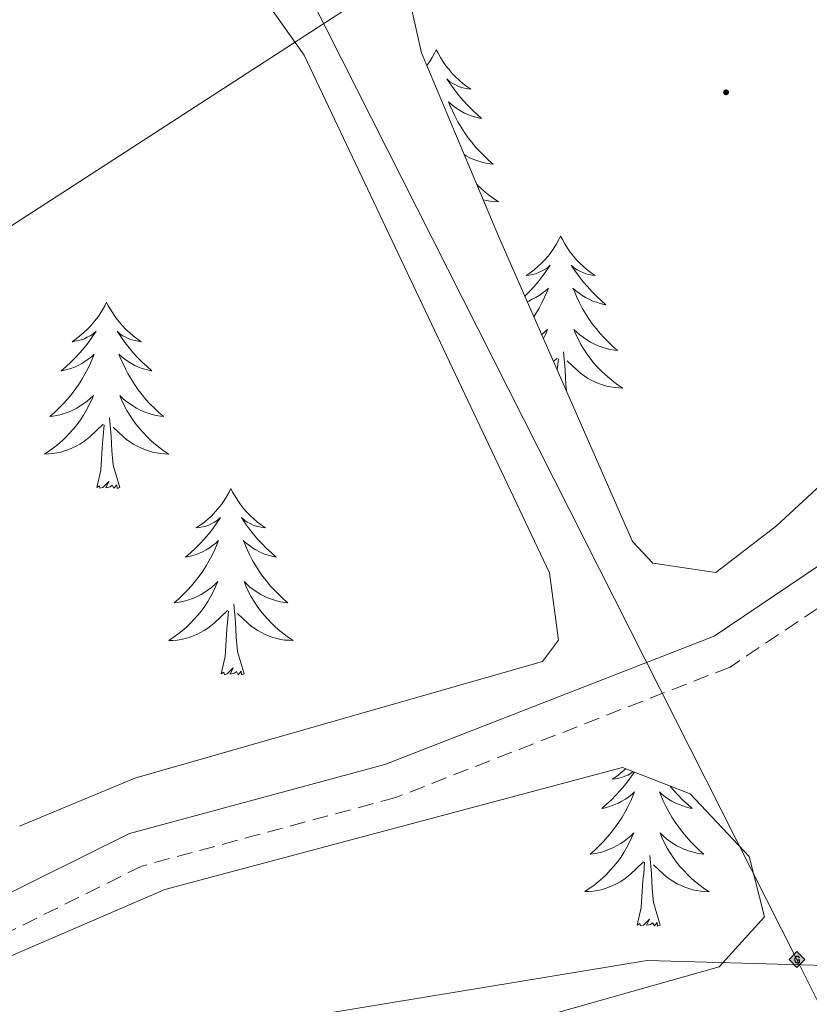
# Model space of a CAD drawing. Units: metres. Extents: x 611211 to 615713, y 4652578 to 4655619.
# Drawn here: x 614064 to 614115, y 4655193 to 4655256 of the extents above; entities that cross this region are included whole.
import ezdxf

# ---------------------------------------------------------------- set-up
doc = ezdxf.new("R2010")
doc.units = ezdxf.units.M
doc.header["$MEASUREMENT"] = 0
doc.linetypes.add('TRAZOSX2', pattern=[1.5, 1, -0.5])
for name, color, linetype, lineweight in [('Carátula', 7, 'Continuous', 5), ('Level 21', 19, 'Continuous', 0), ('Level 33', 5, 'Continuous', 0), ('Level 34', 2, 'Continuous', 0), ('Level 35', 92, 'Continuous', 0), ('Level 36', 19, 'Continuous', 40), ('Level 5', 36, 'Continuous', 0), ('Level 7', 1, 'Continuous', 0)]:
    doc.layers.add(name, color=color, linetype=linetype, lineweight=lineweight)

# ---------------------------------------------------------------- blocks, each defined once
blk = doc.blocks.new('5PATER')
at = {"layer": 'Carátula', "linetype": 'Continuous', "lineweight": 5}
h = blk.add_hatch(color=250, dxfattribs=at)
edge = h.paths.add_edge_path()
edge.add_ellipse((0, 0.01), major_axis=(-1.33, -1.34), ratio=0.999422, start_angle=0, end_angle=360)
blk = doc.blocks.new('5GASO')
at = {"layer": 'Carátula', "linetype": 'Continuous', "lineweight": 5}
for color, points in [(33, [(-0.01, -5.1), (-5.09, 0), (0, 5.08), (0.23, 2.5), (-0.32, 2.42), (-0.78, 2.2), (-1.17, 1.84), (-1.48, 1.34), (-1.69, 0.7), (-1.74, -0.04), (-1.69, -0.78), (-1.48, -1.42), (-1.16, -1.95), (-0.77, -2.3), (-0.27, -2.52), (0.29, -2.61)]), (250, [(0.29, -2.61), (-0.26, -2.52), (-0.76, -2.3), (-1.16, -1.95), (-1.48, -1.42), (-1.69, -0.78), (-1.74, -0.04), (-1.69, 0.7), (-1.48, 1.34), (-1.17, 1.84), (-0.78, 2.2), (-0.32, 2.42), (0.23, 2.5), (0.57, 2.46), (0.87, 2.4), (1.15, 2.28), (1.38, 2.1), (1.57, 1.9), (1.73, 1.63), (1.85, 1.34), (1.92, 0.98), (1.18, 0.8), (1.04, 1.16), (0.83, 1.41), (0.54, 1.58), (0.22, 1.64), (-0.05, 1.62), (-0.27, 1.54), (-0.47, 1.42), (-0.65, 1.23), (-0.81, 1), (-0.91, 0.72), (-0.97, 0.38), (-0.99, 0), (-0.98, -0.42), (-0.91, -0.78), (-0.78, -1.1), (-0.63, -1.37), (-0.44, -1.52), (-0.25, -1.67), (-0.02, -1.72), (0.24, -1.77), (0.5, -1.72), (0.78, -1.65), (1.04, -1.5), (1.26, -1.35), (1.26, -0.73), (0.23, -0.73), (0.23, 0.14), (2.02, 0.14), (2.02, -1.84), (1.71, -2.13), (1.28, -2.38), (0.78, -2.55)]), (33, [(-0.01, -5.1), (0.29, -2.61), (0.78, -2.55), (1.28, -2.38), (1.71, -2.13), (2.02, -1.84), (2.01, 0.14), (0.23, 0.14), (0.23, -0.73), (1.26, -0.73), (1.26, -1.35), (1.04, -1.5), (0.78, -1.65), (0.5, -1.72), (0.24, -1.77), (-0.02, -1.72), (-0.25, -1.67), (-0.44, -1.52), (-0.63, -1.37), (-0.78, -1.1), (-0.91, -0.78), (-0.98, -0.42), (-0.99, 0), (-0.97, 0.38), (-0.91, 0.72), (-0.81, 1), (-0.66, 1.23), (-0.47, 1.42), (-0.27, 1.54), (-0.05, 1.62), (0.22, 1.64), (0.54, 1.58), (0.83, 1.41), (1.04, 1.16), (1.18, 0.8), (1.92, 0.98), (1.85, 1.34), (1.73, 1.63), (1.57, 1.9), (1.38, 2.1), (1.15, 2.28), (0.87, 2.4), (0.57, 2.46), (0.23, 2.5), (0, 5.08), (5.08, 0)])]:
    blk.add_hatch(color=color, dxfattribs=at).paths.add_polyline_path(points)
at = {"layer": 'Carátula', "color": 250, "linetype": 'Continuous', "lineweight": 5}
blk.add_3dface([(-0.01, -5.1), (5.08, 0), (0, 5.08), (-5.09, 0)], dxfattribs=at)

msp = doc.modelspace()

# ---------------------------------------------------------------- linework, layer by layer
at = {"layer": 'Level 21', "color": 19, "linetype": 'Continuous', "lineweight": 0}
msp.add_polyline3d([(613989.82, 4655124.62, 303.86), (614001.07, 4655134.5, 304.36), (614012.58, 4655145.9, 304.36), (614023.58, 4655158.44, 305.38), (614044.71, 4655187.09, 305.38), (614053.6, 4655194.95, 305.38), (614071.41, 4655203.78, 305.38), (614087.75, 4655208.19, 305.38), (614108.82, 4655216.4, 305.89), (614116.56, 4655221.59, 306.92), (614126.02, 4655230.29, 307.43), (614147.31, 4655253.88, 306.92), (614167.8, 4655279.66, 305.38), (614179.57, 4655292.52, 304.87), (614203.35, 4655326.28, 303.85)], dxfattribs=at)
at = {"layer": 'Level 21', "color": 19, "linetype": 'TRAZOSX2', "lineweight": 0}
msp.add_polyline3d([(614205.16, 4655325, 303.85), (614181.3, 4655291.13, 304.87), (614169.49, 4655278.22, 305.38), (614149.01, 4655252.44, 306.92), (614127.59, 4655228.72, 307.43), (614117.94, 4655219.84, 306.92), (614109.85, 4655214.42, 305.89), (614088.45, 4655206.07, 305.38), (614072.2, 4655201.69, 305.38), (614054.85, 4655193.09, 305.38)], dxfattribs=at)
at = {"layer": 'Level 33', "color": 19, "linetype": 'Continuous', "lineweight": 0, "ltscale": 0.5}
msp.add_polyline3d([(613730.63, 4655027.05, 315.02), (613840.74, 4655098.3, 309.49), (613977.38, 4655186.71, 307.09), (614095.15, 4655262.91, 307.25), (614101.49, 4655317.81, 305.69)], dxfattribs=at)
at = {"layer": 'Level 34', "color": 19, "linetype": 'Continuous', "lineweight": 13, "ltscale": 0.5}
msp.add_polyline3d([(614050.41, 4655330.47, 301.76), (614055.62, 4655311.35, 304.47), (614114.13, 4655195.71, 305.02), (614167.59, 4655088.74, 300.8), (614073.01, 4654538.94, 298.45), (614007.28, 4654247.65, 302.57), (613980.34, 4654140.12, 302.46), (613869.56, 4653655.93, 305.35), (613799.76, 4653569.75, 306.48), (613784.8, 4653501.26, 306.76), (613744.35, 4653259.8, 308.61)], dxfattribs=at)
at = {"layer": 'Level 35', "color": 92, "linetype": 'Continuous', "lineweight": 0, "ltscale": 0.5}
for points in [[(614095.02, 4655241.98, 308.47), (614090.09, 4655253.71, 308.47), (614087.77, 4655264.05, 307.98), (614088.41, 4655265.57, 307.96), (614091.39, 4655268.56, 307.76), (614135.76, 4655293.68, 305.56), (614187.79, 4655322.72, 305.4), (614192.04, 4655327.63, 305.4), (614197.93, 4655332.26, 304.89), (614202, 4655331.92, 304.89), (614202.94, 4655331.06, 304.89), (614202.92, 4655327, 304.89), (614198.22, 4655319.44, 305.07), (614178.28, 4655292.82, 305.74), (614128.69, 4655239.04, 308.62), (614118.76, 4655228.92, 308.98), (614112.81, 4655223.45, 308.31), (614108.94, 4655220.47, 307.96), (614104.91, 4655221.06, 307.96), (614103.61, 4655222.44, 307.96), (614095.02, 4655241.98, 308.47)], [(614054.18, 4655253.78, 308.28), (614066.17, 4655259.09, 308.47), (614073.14, 4655261.41, 307.96), (614077.11, 4655260.93, 308.44), (614077.75, 4655260.4, 308.47), (614082.59, 4655253.55, 308.28), (614098.29, 4655220.45, 306.93), (614098.87, 4655216.14, 306.51), (614097.84, 4655214.78, 306.42), (614071.75, 4655207.3, 306.42), (614064.37, 4655204.25, 306.42)], [(614058.98, 4655193.86, 304.8), (614073.67, 4655200.19, 304.83), (614102.96, 4655207.99, 305.4), (614107.3, 4655206.31, 305.4), (614111.06, 4655202.29, 305.4), (614112.06, 4655198.45, 304.45), (614109.15, 4655195.24, 303.92), (614096.62, 4655191.71, 303.86), (614093.13, 4655189.85, 304.07), (614084.74, 4655183.41, 304.16), (614082.47, 4655180.17, 303.88), (614081.74, 4655175.28, 303.86), (614083.37, 4655163.9, 303.86), (614087.63, 4655151.65, 304.38), (614089.21, 4655143.22, 304.89), (614088.89, 4655137.61, 304.89), (614087.2, 4655133.9, 304.55), (614085, 4655131.97, 304.38), (614081.21, 4655130.46, 304.58), (614076.49, 4655129.54, 304.89), (614036.92, 4655124.55, 304.38)]]:
    msp.add_polyline3d(points, dxfattribs=at)
at = {"layer": 'Level 36', "color": 92, "linetype": 'Continuous', "lineweight": 0}
for points in [[(614091.04, 4655253.9, 0.01), (614090.93, 4655253.68, 0.01), (614090.78, 4655253.4, 0.01), (614090.61, 4655253.14, 0.01), (614090.44, 4655252.89, 0.01)], [(614091.04, 4655253.9, 0.01), (614091.16, 4655253.68, 0.01), (614091.31, 4655253.4, 0.01), (614091.48, 4655253.14, 0.01), (614091.66, 4655252.88, 0.01), (614091.86, 4655252.63, 0.01), (614092.06, 4655252.39, 0.01), (614092.28, 4655252.17, 0.01), (614092.51, 4655251.95, 0.01), (614092.75, 4655251.75, 0.01), (614093, 4655251.56, 0.01), (614093.26, 4655251.38, 0.01), (614093.06, 4655251.4, 0.01), (614092.86, 4655251.44, 0.01), (614092.66, 4655251.49, 0.01), (614092.47, 4655251.56, 0.01), (614092.28, 4655251.65, 0.01), (614092.1, 4655251.75, 0.01), (614091.92, 4655251.86, 0.01), (614091.72, 4655252.05, 0.01), (614091.76, 4655251.99, 0.01), (614091.99, 4655251.64, 0.01), (614092.23, 4655251.31, 0.01), (614092.49, 4655250.98, 0.01), (614092.76, 4655250.66, 0.01), (614093.04, 4655250.36, 0.01), (614093.33, 4655250.06, 0.01), (614093.63, 4655249.78, 0.01), (614093.94, 4655249.51, 0.01), (614093.82, 4655249.53, 0.01), (614093.57, 4655249.59, 0.01), (614093.33, 4655249.66, 0.01), (614093.1, 4655249.75, 0.01), (614092.86, 4655249.85, 0.01), (614092.64, 4655249.97, 0.01), (614092.42, 4655250.1, 0.01), (614092.22, 4655250.25, 0.01), (614092.02, 4655250.41, 0.01), (614091.83, 4655250.58, 0.01), (614091.92, 4655250.35, 0.01), (614092.08, 4655249.99, 0.01), (614092.25, 4655249.64, 0.01), (614092.43, 4655249.29, 0.01), (614092.63, 4655248.95, 0.01), (614092.85, 4655248.62, 0.01), (614093.07, 4655248.3, 0.01), (614093.31, 4655247.99, 0.01), (614093.56, 4655247.68, 0.01), (614093.83, 4655247.39, 0.01), (614094.1, 4655247.11, 0.01), (614094.39, 4655246.84, 0.01), (614094.69, 4655246.58, 0.01), (614094.49, 4655246.61, 0.01), (614094.22, 4655246.65, 0.01), (614093.96, 4655246.72, 0.01), (614093.7, 4655246.8, 0.01), (614093.45, 4655246.89, 0.01), (614093.2, 4655247, 0.01), (614092.96, 4655247.12, 0.01), (614092.83, 4655247.2, 0.01)], [(614093.63, 4655245.29, 0.01), (614093.64, 4655245.28, 0.01), (614093.9, 4655245.04, 0.01), (614094.17, 4655244.8, 0.01), (614094.45, 4655244.58, 0.01), (614094.74, 4655244.37, 0.01), (614095.02, 4655244.18, 0.01), (614094.76, 4655244.19, 0.01), (614094.5, 4655244.21, 0.01), (614094.24, 4655244.26, 0.01), (614094.05, 4655244.3, 0.01)], [(614099, 4655241.98, 0.01), (614098.89, 4655241.76, 0.01), (614098.74, 4655241.48, 0.01), (614098.57, 4655241.22, 0.01), (614098.39, 4655240.96, 0.01), (614098.2, 4655240.71, 0.01), (614097.99, 4655240.47, 0.01), (614097.77, 4655240.25, 0.01), (614097.54, 4655240.03, 0.01), (614097.3, 4655239.83, 0.01), (614097.05, 4655239.64, 0.01), (614096.79, 4655239.46, 0.01), (614096.99, 4655239.48, 0.01), (614097.19, 4655239.52, 0.01), (614097.39, 4655239.58, 0.01), (614097.58, 4655239.65, 0.01), (614097.77, 4655239.73, 0.01), (614097.95, 4655239.83, 0.01), (614098.13, 4655239.94, 0.01), (614098.33, 4655240.13, 0.01), (614098.29, 4655240.07, 0.01), (614098.06, 4655239.72, 0.01), (614097.82, 4655239.39, 0.01), (614097.56, 4655239.06, 0.01), (614097.3, 4655238.75, 0.01), (614097.02, 4655238.44, 0.01), (614096.72, 4655238.15, 0.01), (614096.71, 4655238.14, 0.01)], [(614099, 4655241.98, 0.01), (614099.12, 4655241.76, 0.01), (614099.27, 4655241.48, 0.01), (614099.44, 4655241.22, 0.01), (614099.62, 4655240.96, 0.01), (614099.82, 4655240.71, 0.01), (614100.02, 4655240.47, 0.01), (614100.24, 4655240.25, 0.01), (614100.47, 4655240.03, 0.01), (614100.71, 4655239.83, 0.01), (614100.96, 4655239.64, 0.01), (614101.22, 4655239.46, 0.01), (614101.02, 4655239.48, 0.01), (614100.82, 4655239.52, 0.01), (614100.62, 4655239.58, 0.01), (614100.43, 4655239.65, 0.01), (614100.24, 4655239.73, 0.01), (614100.06, 4655239.83, 0.01), (614099.88, 4655239.94, 0.01), (614099.68, 4655240.13, 0.01), (614099.72, 4655240.07, 0.01), (614099.95, 4655239.72, 0.01), (614100.19, 4655239.39, 0.01), (614100.45, 4655239.06, 0.01), (614100.72, 4655238.75, 0.01), (614101, 4655238.44, 0.01), (614101.29, 4655238.15, 0.01), (614101.59, 4655237.86, 0.01), (614101.9, 4655237.59, 0.01), (614101.78, 4655237.61, 0.01), (614101.53, 4655237.67, 0.01), (614101.29, 4655237.75, 0.01), (614101.06, 4655237.83, 0.01), (614100.82, 4655237.94, 0.01), (614100.6, 4655238.05, 0.01), (614100.38, 4655238.19, 0.01), (614100.18, 4655238.33, 0.01), (614099.98, 4655238.49, 0.01), (614099.79, 4655238.66, 0.01), (614099.88, 4655238.44, 0.01), (614100.04, 4655238.07, 0.01), (614100.21, 4655237.72, 0.01), (614100.39, 4655237.37, 0.01), (614100.59, 4655237.03, 0.01), (614100.81, 4655236.7, 0.01), (614101.03, 4655236.38, 0.01), (614101.27, 4655236.07, 0.01), (614101.52, 4655235.77, 0.01), (614101.79, 4655235.47, 0.01), (614102.06, 4655235.19, 0.01), (614102.35, 4655234.92, 0.01), (614102.65, 4655234.67, 0.01), (614102.45, 4655234.69, 0.01), (614102.18, 4655234.74, 0.01), (614101.92, 4655234.8, 0.01), (614101.66, 4655234.88, 0.01), (614101.41, 4655234.97, 0.01), (614101.16, 4655235.08, 0.01), (614100.92, 4655235.2, 0.01), (614100.68, 4655235.34, 0.01), (614100.46, 4655235.49, 0.01), (614100.24, 4655235.66, 0.01), (614100.04, 4655235.83, 0.01), (614099.84, 4655236.02, 0.01), (614099.98, 4655235.69, 0.01)], [(614096.86, 4655237.8, 0.01), (614096.96, 4655237.83, 0.01), (614097.19, 4655237.94, 0.01), (614097.41, 4655238.05, 0.01), (614097.62, 4655238.19, 0.01), (614097.83, 4655238.33, 0.01), (614098.03, 4655238.49, 0.01), (614098.22, 4655238.66, 0.01), (614098.13, 4655238.44, 0.01), (614097.97, 4655238.07, 0.01), (614097.8, 4655237.72, 0.01), (614097.62, 4655237.37, 0.01), (614097.42, 4655237.03, 0.01), (614097.29, 4655236.83, 0.01)], [(614069.94, 4655237.75, 0.01), (614069.83, 4655237.53, 0.01), (614069.68, 4655237.26, 0.01), (614069.51, 4655236.99, 0.01), (614069.33, 4655236.73, 0.01), (614069.13, 4655236.49, 0.01), (614068.93, 4655236.25, 0.01), (614068.71, 4655236.02, 0.01), (614068.48, 4655235.81, 0.01), (614068.24, 4655235.6, 0.01), (614067.99, 4655235.41, 0.01), (614067.73, 4655235.23, 0.01), (614067.92, 4655235.26, 0.01), (614068.13, 4655235.3, 0.01), (614068.33, 4655235.35, 0.01), (614068.52, 4655235.42, 0.01), (614068.71, 4655235.51, 0.01), (614068.89, 4655235.6, 0.01), (614069.07, 4655235.72, 0.01), (614069.27, 4655235.91, 0.01), (614069.23, 4655235.84, 0.01), (614069, 4655235.5, 0.01), (614068.76, 4655235.16, 0.01), (614068.5, 4655234.83, 0.01), (614068.23, 4655234.52, 0.01), (614067.95, 4655234.21, 0.01), (614067.66, 4655233.92, 0.01), (614067.36, 4655233.64, 0.01), (614067.04, 4655233.37, 0.01), (614067.17, 4655233.39, 0.01), (614067.42, 4655233.45, 0.01), (614067.66, 4655233.52, 0.01), (614067.89, 4655233.61, 0.01), (614068.12, 4655233.71, 0.01), (614068.35, 4655233.83, 0.01), (614068.56, 4655233.96, 0.01), (614068.77, 4655234.11, 0.01), (614068.97, 4655234.26, 0.01), (614069.15, 4655234.43, 0.01), (614069.07, 4655234.21, 0.01), (614068.91, 4655233.85, 0.01), (614068.74, 4655233.49, 0.01), (614068.55, 4655233.15, 0.01), (614068.35, 4655232.81, 0.01), (614068.14, 4655232.48, 0.01), (614067.92, 4655232.15, 0.01), (614067.68, 4655231.84, 0.01), (614067.42, 4655231.54, 0.01), (614067.16, 4655231.25, 0.01), (614066.89, 4655230.97, 0.01), (614066.6, 4655230.7, 0.01), (614066.3, 4655230.44, 0.01), (614066.5, 4655230.46, 0.01), (614066.76, 4655230.51, 0.01), (614067.03, 4655230.57, 0.01), (614067.29, 4655230.65, 0.01), (614067.54, 4655230.75, 0.01), (614067.79, 4655230.85, 0.01), (614068.03, 4655230.98, 0.01), (614068.26, 4655231.12, 0.01), (614068.49, 4655231.27, 0.01), (614068.71, 4655231.43, 0.01), (614068.91, 4655231.61, 0.01), (614069.11, 4655231.79, 0.01), (614068.97, 4655231.47, 0.01)], [(614069.94, 4655237.75, 0.01), (614070.05, 4655237.53, 0.01), (614070.21, 4655237.26, 0.01), (614070.38, 4655236.99, 0.01), (614070.56, 4655236.73, 0.01), (614070.75, 4655236.49, 0.01), (614070.96, 4655236.25, 0.01), (614071.18, 4655236.02, 0.01), (614071.41, 4655235.81, 0.01), (614071.65, 4655235.6, 0.01), (614071.9, 4655235.41, 0.01), (614072.16, 4655235.23, 0.01), (614071.96, 4655235.26, 0.01), (614071.76, 4655235.3, 0.01), (614071.56, 4655235.35, 0.01), (614071.36, 4655235.42, 0.01), (614071.18, 4655235.51, 0.01), (614070.99, 4655235.6, 0.01), (614070.82, 4655235.72, 0.01), (614070.62, 4655235.91, 0.01), (614070.66, 4655235.84, 0.01), (614070.89, 4655235.5, 0.01), (614071.13, 4655235.16, 0.01), (614071.38, 4655234.83, 0.01), (614071.65, 4655234.52, 0.01), (614071.93, 4655234.21, 0.01), (614072.22, 4655233.92, 0.01), (614072.53, 4655233.64, 0.01), (614072.84, 4655233.37, 0.01), (614072.72, 4655233.39, 0.01), (614072.47, 4655233.45, 0.01), (614072.23, 4655233.52, 0.01), (614071.99, 4655233.61, 0.01), (614071.76, 4655233.71, 0.01), (614071.54, 4655233.83, 0.01), (614071.32, 4655233.96, 0.01), (614071.12, 4655234.11, 0.01), (614070.92, 4655234.26, 0.01), (614070.73, 4655234.43, 0.01), (614070.82, 4655234.21, 0.01), (614070.98, 4655233.85, 0.01), (614071.15, 4655233.49, 0.01), (614071.33, 4655233.15, 0.01), (614071.53, 4655232.81, 0.01), (614071.74, 4655232.48, 0.01), (614071.97, 4655232.15, 0.01), (614072.21, 4655231.84, 0.01), (614072.46, 4655231.54, 0.01), (614072.72, 4655231.25, 0.01), (614073, 4655230.97, 0.01), (614073.29, 4655230.7, 0.01), (614073.58, 4655230.44, 0.01), (614073.39, 4655230.46, 0.01), (614073.12, 4655230.51, 0.01), (614072.86, 4655230.57, 0.01), (614072.6, 4655230.65, 0.01), (614072.34, 4655230.75, 0.01), (614072.1, 4655230.85, 0.01), (614071.86, 4655230.98, 0.01), (614071.62, 4655231.12, 0.01), (614071.4, 4655231.27, 0.01), (614071.18, 4655231.43, 0.01), (614070.97, 4655231.61, 0.01), (614070.78, 4655231.79, 0.01), (614070.92, 4655231.47, 0.01)], [(614097.79, 4655235.68, 0.01), (614097.97, 4655235.83, 0.01), (614098.17, 4655236.02, 0.01), (614098.03, 4655235.69, 0.01), (614097.9, 4655235.43, 0.01)], [(614099.976, 4655235.687, 0.01), (614100.136, 4655235.367, 0.01), (614100.305, 4655235.057, 0.01), (614100.485, 4655234.747, 0.01), (614100.685, 4655234.457, 0.01), (614100.895, 4655234.167, 0.01), (614101.115, 4655233.887, 0.01), (614101.345, 4655233.617, 0.01), (614101.595, 4655233.357, 0.01), (614101.865, 4655233.118, 0.01), (614102.135, 4655232.888, 0.01), (614102.405, 4655232.658, 0.01), (614102.695, 4655232.448, 0.01), (614102.985, 4655232.258, 0.01), (614102.725, 4655232.268, 0.01), (614102.465, 4655232.298, 0.01), (614102.195, 4655232.338, 0.01), (614101.945, 4655232.388, 0.01), (614101.685, 4655232.468, 0.01), (614101.435, 4655232.548, 0.01), (614101.195, 4655232.658, 0.01), (614100.955, 4655232.767, 0.01), (614100.725, 4655232.897, 0.01), (614100.505, 4655233.047, 0.01), (614100.275, 4655233.207, 0.01), (614100.075, 4655233.377, 0.01), (614099.415, 4655233.997, 0.01)], [(614098.55, 4655233.96, 0.01), (614098.78, 4655234.18, 0.01)], [(614098.79, 4655233.41, 0.01), (614098.79, 4655233.42, 0.01), (614098.86, 4655234.14, 0.01)], [(614099.37, 4655232.08, 0.01), (614099.34, 4655232.47, 0.01), (614099.29, 4655233.42, 0.01), (614099.19, 4655234.58, 0.01)], [(614068.965, 4655231.472, 0.01), (614068.805, 4655231.152, 0.01), (614068.635, 4655230.832, 0.01), (614068.455, 4655230.532, 0.01), (614068.265, 4655230.232, 0.01), (614068.055, 4655229.942, 0.01), (614067.835, 4655229.662, 0.01), (614067.595, 4655229.402, 0.01), (614067.355, 4655229.142, 0.01), (614067.095, 4655228.892, 0.01), (614066.825, 4655228.662, 0.01), (614066.545, 4655228.442, 0.01), (614066.255, 4655228.232, 0.01), (614065.965, 4655228.042, 0.01), (614066.235, 4655228.052, 0.01), (614066.495, 4655228.072, 0.01), (614066.755, 4655228.112, 0.01), (614067.015, 4655228.172, 0.01), (614067.275, 4655228.242, 0.01), (614067.525, 4655228.332, 0.01), (614067.765, 4655228.432, 0.01), (614068.005, 4655228.552, 0.01), (614068.235, 4655228.682, 0.01), (614068.455, 4655228.822, 0.01), (614068.665, 4655228.982, 0.01), (614068.875, 4655229.152, 0.01), (614069.715, 4655229.952, 0.01)], [(614070.915, 4655231.472, 0.01), (614071.075, 4655231.152, 0.01), (614071.235, 4655230.832, 0.01), (614071.435, 4655230.532, 0.01), (614071.625, 4655230.233, 0.01), (614071.835, 4655229.943, 0.01), (614072.065, 4655229.663, 0.01), (614072.295, 4655229.403, 0.01), (614072.545, 4655229.143, 0.01), (614072.805, 4655228.893, 0.01), (614073.065, 4655228.663, 0.01), (614073.344, 4655228.443, 0.01), (614073.634, 4655228.233, 0.01), (614073.924, 4655228.044, 0.01), (614073.664, 4655228.053, 0.01), (614073.394, 4655228.073, 0.01), (614073.134, 4655228.113, 0.01), (614072.874, 4655228.173, 0.01), (614072.624, 4655228.243, 0.01), (614072.374, 4655228.333, 0.01), (614072.124, 4655228.433, 0.01), (614071.895, 4655228.553, 0.01), (614071.665, 4655228.683, 0.01), (614071.435, 4655228.823, 0.01), (614071.225, 4655228.983, 0.01), (614071.025, 4655229.153, 0.01), (614070.365, 4655229.772, 0.01)], [(614070.79, 4655225.9, 0.01), (614070.36, 4655227.34, 0.01), (614070.27, 4655228.25, 0.01), (614070.23, 4655229.19, 0.01), (614070.12, 4655230.36, 0.01)], [(614069.32, 4655225.9, 0.01), (614069.57, 4655227.02, 0.01), (614069.68, 4655228.76, 0.01), (614069.73, 4655229.19, 0.01), (614069.79, 4655229.92, 0.01)], [(614070.79, 4655225.9, 0.01), (614070.62, 4655225.83, 0.01), (614070.6, 4655226.07, 0.01), (614070.41, 4655225.85, 0.01), (614070.29, 4655226.05, 0.01), (614070.17, 4655225.95, 0.01), (614069.9, 4655225.89, 0.01), (614070.09, 4655226.28, 0.01), (614069.71, 4655225.9, 0.01), (614069.52, 4655225.85, 0.01), (614069.48, 4655226.01, 0.01), (614069.32, 4655225.9, 0.01)], [(614077.9, 4655225.83, 0.01), (614077.79, 4655225.61, 0.01), (614077.64, 4655225.34, 0.01), (614077.47, 4655225.07, 0.01), (614077.29, 4655224.82, 0.01), (614077.09, 4655224.57, 0.01), (614076.88, 4655224.33, 0.01), (614076.67, 4655224.1, 0.01), (614076.44, 4655223.89, 0.01), (614076.2, 4655223.69, 0.01), (614075.94, 4655223.49, 0.01), (614075.68, 4655223.32, 0.01), (614075.88, 4655223.34, 0.01), (614076.09, 4655223.38, 0.01), (614076.29, 4655223.43, 0.01), (614076.48, 4655223.5, 0.01), (614076.67, 4655223.59, 0.01), (614076.85, 4655223.69, 0.01), (614077.02, 4655223.8, 0.01), (614077.23, 4655223.99, 0.01), (614077.19, 4655223.92, 0.01), (614076.96, 4655223.58, 0.01), (614076.72, 4655223.24, 0.01), (614076.46, 4655222.92, 0.01), (614076.19, 4655222.6, 0.01), (614075.91, 4655222.3, 0.01), (614075.62, 4655222, 0.01), (614075.32, 4655221.72, 0.01), (614075, 4655221.45, 0.01), (614075.13, 4655221.47, 0.01), (614075.37, 4655221.53, 0.01), (614075.62, 4655221.6, 0.01), (614075.85, 4655221.69, 0.01), (614076.08, 4655221.79, 0.01), (614076.31, 4655221.91, 0.01), (614076.52, 4655222.04, 0.01), (614076.73, 4655222.19, 0.01), (614076.93, 4655222.34, 0.01), (614077.11, 4655222.51, 0.01), (614077.02, 4655222.29, 0.01), (614076.87, 4655221.93, 0.01), (614076.7, 4655221.58, 0.01), (614076.51, 4655221.23, 0.01), (614076.31, 4655220.89, 0.01), (614076.1, 4655220.56, 0.01), (614075.87, 4655220.24, 0.01), (614075.64, 4655219.93, 0.01), (614075.38, 4655219.62, 0.01), (614075.12, 4655219.33, 0.01), (614074.84, 4655219.05, 0.01), (614074.56, 4655218.78, 0.01), (614074.26, 4655218.52, 0.01), (614074.46, 4655218.55, 0.01), (614074.72, 4655218.59, 0.01), (614074.99, 4655218.66, 0.01), (614075.25, 4655218.73, 0.01), (614075.5, 4655218.83, 0.01), (614075.75, 4655218.94, 0.01), (614075.99, 4655219.06, 0.01), (614076.22, 4655219.2, 0.01), (614076.45, 4655219.35, 0.01), (614076.66, 4655219.51, 0.01), (614076.87, 4655219.69, 0.01), (614077.07, 4655219.88, 0.01), (614076.92, 4655219.55, 0.01)], [(614077.9, 4655225.83, 0.01), (614078.01, 4655225.61, 0.01), (614078.17, 4655225.34, 0.01), (614078.34, 4655225.07, 0.01), (614078.52, 4655224.82, 0.01), (614078.71, 4655224.57, 0.01), (614078.92, 4655224.33, 0.01), (614079.14, 4655224.11, 0.01), (614079.37, 4655223.89, 0.01), (614079.61, 4655223.69, 0.01), (614079.86, 4655223.49, 0.01), (614080.12, 4655223.32, 0.01), (614079.92, 4655223.34, 0.01), (614079.72, 4655223.38, 0.01), (614079.52, 4655223.43, 0.01), (614079.32, 4655223.5, 0.01), (614079.13, 4655223.59, 0.01), (614078.95, 4655223.69, 0.01), (614078.78, 4655223.8, 0.01), (614078.57, 4655223.99, 0.01), (614078.62, 4655223.92, 0.01), (614078.84, 4655223.58, 0.01), (614079.09, 4655223.24, 0.01), (614079.34, 4655222.92, 0.01), (614079.61, 4655222.6, 0.01), (614079.89, 4655222.3, 0.01), (614080.18, 4655222, 0.01), (614080.49, 4655221.72, 0.01), (614080.8, 4655221.45, 0.01), (614080.68, 4655221.47, 0.01), (614080.43, 4655221.53, 0.01), (614080.19, 4655221.6, 0.01), (614079.95, 4655221.69, 0.01), (614079.72, 4655221.79, 0.01), (614079.5, 4655221.91, 0.01), (614079.28, 4655222.04, 0.01), (614079.08, 4655222.19, 0.01), (614078.88, 4655222.34, 0.01), (614078.69, 4655222.51, 0.01), (614078.78, 4655222.29, 0.01), (614078.94, 4655221.93, 0.01), (614079.11, 4655221.58, 0.01), (614079.29, 4655221.23, 0.01), (614079.49, 4655220.89, 0.01), (614079.7, 4655220.56, 0.01), (614079.93, 4655220.24, 0.01), (614080.17, 4655219.93, 0.01), (614080.42, 4655219.62, 0.01), (614080.68, 4655219.33, 0.01), (614080.96, 4655219.05, 0.01), (614081.25, 4655218.78, 0.01), (614081.54, 4655218.52, 0.01), (614081.35, 4655218.55, 0.01), (614081.08, 4655218.59, 0.01), (614080.82, 4655218.66, 0.01), (614080.56, 4655218.73, 0.01), (614080.3, 4655218.83, 0.01), (614080.06, 4655218.94, 0.01), (614079.81, 4655219.06, 0.01), (614079.58, 4655219.2, 0.01), (614079.36, 4655219.35, 0.01), (614079.14, 4655219.51, 0.01), (614078.93, 4655219.69, 0.01), (614078.74, 4655219.88, 0.01), (614078.88, 4655219.55, 0.01)], [(614076.922, 4655219.546, 0.01), (614076.772, 4655219.226, 0.01), (614076.602, 4655218.906, 0.01), (614076.422, 4655218.606, 0.01), (614076.222, 4655218.306, 0.01), (614076.012, 4655218.016, 0.01), (614075.792, 4655217.746, 0.01), (614075.552, 4655217.476, 0.01), (614075.312, 4655217.216, 0.01), (614075.052, 4655216.966, 0.01), (614074.782, 4655216.736, 0.01), (614074.502, 4655216.516, 0.01), (614074.212, 4655216.306, 0.01), (614073.922, 4655216.116, 0.01), (614074.192, 4655216.126, 0.01), (614074.452, 4655216.146, 0.01), (614074.712, 4655216.186, 0.01), (614074.972, 4655216.246, 0.01), (614075.232, 4655216.316, 0.01), (614075.482, 4655216.407, 0.01), (614075.722, 4655216.507, 0.01), (614075.962, 4655216.627, 0.01), (614076.192, 4655216.757, 0.01), (614076.412, 4655216.907, 0.01), (614076.622, 4655217.057, 0.01), (614076.832, 4655217.227, 0.01), (614077.672, 4655218.027, 0.01)], [(614078.882, 4655219.546, 0.01), (614079.032, 4655219.227, 0.01), (614079.202, 4655218.907, 0.01), (614079.392, 4655218.607, 0.01), (614079.582, 4655218.307, 0.01), (614079.792, 4655218.017, 0.01), (614080.022, 4655217.747, 0.01), (614080.252, 4655217.477, 0.01), (614080.502, 4655217.217, 0.01), (614080.762, 4655216.967, 0.01), (614081.022, 4655216.737, 0.01), (614081.302, 4655216.518, 0.01), (614081.592, 4655216.308, 0.01), (614081.882, 4655216.118, 0.01), (614081.622, 4655216.128, 0.01), (614081.352, 4655216.148, 0.01), (614081.092, 4655216.188, 0.01), (614080.832, 4655216.248, 0.01), (614080.582, 4655216.317, 0.01), (614080.332, 4655216.407, 0.01), (614080.082, 4655216.507, 0.01), (614079.852, 4655216.627, 0.01), (614079.622, 4655216.757, 0.01), (614079.392, 4655216.907, 0.01), (614079.182, 4655217.057, 0.01), (614078.982, 4655217.227, 0.01), (614078.322, 4655217.847, 0.01)], [(614078.75, 4655213.98, 0.01), (614078.32, 4655215.42, 0.01), (614078.23, 4655216.33, 0.01), (614078.19, 4655217.28, 0.01), (614078.08, 4655218.44, 0.01)], [(614077.28, 4655213.98, 0.01), (614077.53, 4655215.1, 0.01), (614077.64, 4655216.84, 0.01), (614077.69, 4655217.28, 0.01), (614077.75, 4655218, 0.01)], [(614078.75, 4655213.98, 0.01), (614078.58, 4655213.91, 0.01), (614078.56, 4655214.15, 0.01), (614078.37, 4655213.93, 0.01), (614078.25, 4655214.13, 0.01), (614078.13, 4655214.03, 0.01), (614077.86, 4655213.97, 0.01), (614078.05, 4655214.37, 0.01), (614077.67, 4655213.99, 0.01), (614077.48, 4655213.93, 0.01), (614077.44, 4655214.09, 0.01), (614077.28, 4655213.98, 0.01)], [(614103.72, 4655207.7, 0.01), (614103.59, 4655207.51, 0.01), (614103.34, 4655207.17, 0.01), (614103.09, 4655206.85, 0.01), (614102.82, 4655206.53, 0.01), (614102.54, 4655206.22, 0.01), (614102.25, 4655205.93, 0.01), (614101.94, 4655205.65, 0.01), (614101.63, 4655205.38, 0.01), (614101.76, 4655205.4, 0.01), (614102, 4655205.46, 0.01), (614102.24, 4655205.53, 0.01), (614102.48, 4655205.62, 0.01), (614102.71, 4655205.72, 0.01), (614102.93, 4655205.84, 0.01), (614103.15, 4655205.97, 0.01), (614103.36, 4655206.11, 0.01), (614103.55, 4655206.27, 0.01), (614103.74, 4655206.44, 0.01), (614103.65, 4655206.22, 0.01), (614103.5, 4655205.86, 0.01), (614103.33, 4655205.51, 0.01), (614103.14, 4655205.16, 0.01), (614102.94, 4655204.82, 0.01), (614102.73, 4655204.49, 0.01), (614102.5, 4655204.17, 0.01), (614102.26, 4655203.85, 0.01), (614102.01, 4655203.55, 0.01), (614101.75, 4655203.26, 0.01), (614101.47, 4655202.98, 0.01), (614101.19, 4655202.71, 0.01), (614100.89, 4655202.45, 0.01), (614101.08, 4655202.47, 0.01), (614101.35, 4655202.52, 0.01), (614101.62, 4655202.58, 0.01)], [(614103.17, 4655207.91, 0.01), (614103.06, 4655207.82, 0.01), (614102.82, 4655207.61, 0.01), (614102.57, 4655207.42, 0.01), (614102.31, 4655207.25, 0.01), (614102.51, 4655207.27, 0.01), (614102.72, 4655207.31, 0.01), (614102.91, 4655207.36, 0.01), (614103.11, 4655207.43, 0.01), (614103.3, 4655207.51, 0.01), (614103.48, 4655207.61, 0.01), (614103.65, 4655207.73, 0.01)], [(614106, 4655206.82, 0.01), (614106.24, 4655206.53, 0.01), (614106.52, 4655206.22, 0.01), (614106.81, 4655205.93, 0.01), (614107.12, 4655205.65, 0.01), (614107.43, 4655205.38, 0.01), (614107.3, 4655205.4, 0.01), (614107.06, 4655205.46, 0.01), (614106.82, 4655205.53, 0.01), (614106.58, 4655205.62, 0.01), (614106.35, 4655205.72, 0.01), (614106.13, 4655205.84, 0.01), (614105.91, 4655205.97, 0.01), (614105.7, 4655206.11, 0.01), (614105.51, 4655206.27, 0.01), (614105.32, 4655206.44, 0.01), (614105.41, 4655206.22, 0.01), (614105.56, 4655205.86, 0.01), (614105.73, 4655205.51, 0.01), (614105.92, 4655205.16, 0.01), (614106.12, 4655204.82, 0.01), (614106.33, 4655204.49, 0.01), (614106.56, 4655204.17, 0.01), (614106.8, 4655203.85, 0.01), (614107.05, 4655203.55, 0.01), (614107.31, 4655203.26, 0.01), (614107.59, 4655202.98, 0.01), (614107.87, 4655202.71, 0.01), (614108.17, 4655202.45, 0.01), (614107.98, 4655202.47, 0.01), (614107.71, 4655202.52, 0.01), (614107.44, 4655202.59, 0.01), (614107.19, 4655202.66, 0.01), (614106.93, 4655202.76, 0.01)], [(614101.618, 4655202.585, 0.01), (614101.868, 4655202.665, 0.01), (614102.128, 4655202.765, 0.01), (614102.378, 4655202.875, 0.01), (614102.618, 4655202.995, 0.01), (614102.848, 4655203.135, 0.01), (614103.078, 4655203.285, 0.01), (614103.288, 4655203.445, 0.01), (614103.498, 4655203.625, 0.01), (614103.688, 4655203.805, 0.01), (614103.548, 4655203.485, 0.01), (614103.398, 4655203.165, 0.01), (614103.228, 4655202.845, 0.01), (614103.048, 4655202.545, 0.01), (614102.848, 4655202.245, 0.01), (614102.638, 4655201.955, 0.01), (614102.418, 4655201.675, 0.01), (614102.178, 4655201.415, 0.01), (614101.938, 4655201.155, 0.01), (614101.678, 4655200.905, 0.01), (614101.408, 4655200.675, 0.01), (614101.128, 4655200.455, 0.01), (614100.838, 4655200.245, 0.01), (614100.548, 4655200.055, 0.01), (614100.818, 4655200.055, 0.01), (614101.078, 4655200.075, 0.01), (614101.338, 4655200.115, 0.01), (614101.598, 4655200.175, 0.01), (614101.848, 4655200.245, 0.01), (614102.098, 4655200.335, 0.01), (614102.348, 4655200.435, 0.01), (614102.588, 4655200.555, 0.01), (614102.818, 4655200.685, 0.01), (614103.038, 4655200.825, 0.01), (614103.248, 4655200.985, 0.01), (614103.448, 4655201.155, 0.01), (614104.298, 4655201.955, 0.01)], [(614106.928, 4655202.756, 0.01), (614106.678, 4655202.865, 0.01), (614106.438, 4655202.985, 0.01), (614106.208, 4655203.125, 0.01), (614105.978, 4655203.275, 0.01), (614105.768, 4655203.435, 0.01), (614105.558, 4655203.615, 0.01), (614105.368, 4655203.805, 0.01), (614105.508, 4655203.475, 0.01), (614105.658, 4655203.155, 0.01), (614105.828, 4655202.835, 0.01), (614106.008, 4655202.535, 0.01), (614106.208, 4655202.236, 0.01), (614106.418, 4655201.946, 0.01), (614106.638, 4655201.666, 0.01), (614106.878, 4655201.406, 0.01), (614107.118, 4655201.146, 0.01), (614107.378, 4655200.896, 0.01), (614107.648, 4655200.666, 0.01), (614107.928, 4655200.446, 0.01), (614108.218, 4655200.236, 0.01), (614108.508, 4655200.046, 0.01), (614108.238, 4655200.056, 0.01), (614107.978, 4655200.076, 0.01), (614107.718, 4655200.116, 0.01), (614107.458, 4655200.176, 0.01), (614107.208, 4655200.246, 0.01), (614106.958, 4655200.336, 0.01), (614106.708, 4655200.436, 0.01), (614106.468, 4655200.556, 0.01), (614106.238, 4655200.686, 0.01), (614106.018, 4655200.826, 0.01), (614105.808, 4655200.986, 0.01), (614105.608, 4655201.156, 0.01), (614104.948, 4655201.775, 0.01)], [(614103.91, 4655197.91, 0.01), (614104.16, 4655199.03, 0.01), (614104.27, 4655200.77, 0.01), (614104.32, 4655201.21, 0.01), (614104.38, 4655201.93, 0.01)], [(614105.38, 4655197.91, 0.01), (614104.95, 4655199.35, 0.01), (614104.86, 4655200.26, 0.01), (614104.82, 4655201.21, 0.01), (614104.71, 4655202.37, 0.01)], [(614105.38, 4655197.91, 0.01), (614105.21, 4655197.84, 0.01), (614105.19, 4655198.08, 0.01), (614105, 4655197.86, 0.01), (614104.88, 4655198.06, 0.01), (614104.76, 4655197.96, 0.01), (614104.49, 4655197.9, 0.01), (614104.68, 4655198.29, 0.01), (614104.3, 4655197.91, 0.01), (614104.11, 4655197.86, 0.01), (614104.07, 4655198.02, 0.01), (614103.91, 4655197.91, 0.01)]]:
    msp.add_polyline3d(points, dxfattribs=at)
at = {"layer": 'Level 5', "color": 36, "linetype": 'Continuous', "lineweight": 0}
msp.add_polyline3d([(614163.94, 4655190.78, 305.01), (614151.68, 4655194.33, 305.01), (614104.54, 4655195.64, 305.01), (614079.84, 4655191.57, 305.01)], dxfattribs=at)

# ---------------------------------------------------------------- block references
at = {"layer": 'Level 34', "color": 2, "linetype": 'Continuous', "lineweight": 0, "xscale": 0.09999983015004542, "yscale": 0.09999983015004542}
msp.add_blockref('5GASO', (614114.13, 4655195.71, 305.02), dxfattribs=at)
at = {"layer": 'Level 7', "color": 19, "linetype": 'Continuous', "lineweight": 0, "xscale": 0.09999983015004542, "yscale": 0.09999983015004542}
msp.add_blockref('5PATER', (614109.59, 4655251.18, 307.45), dxfattribs=at)

doc.saveas('drawing.dxf')
